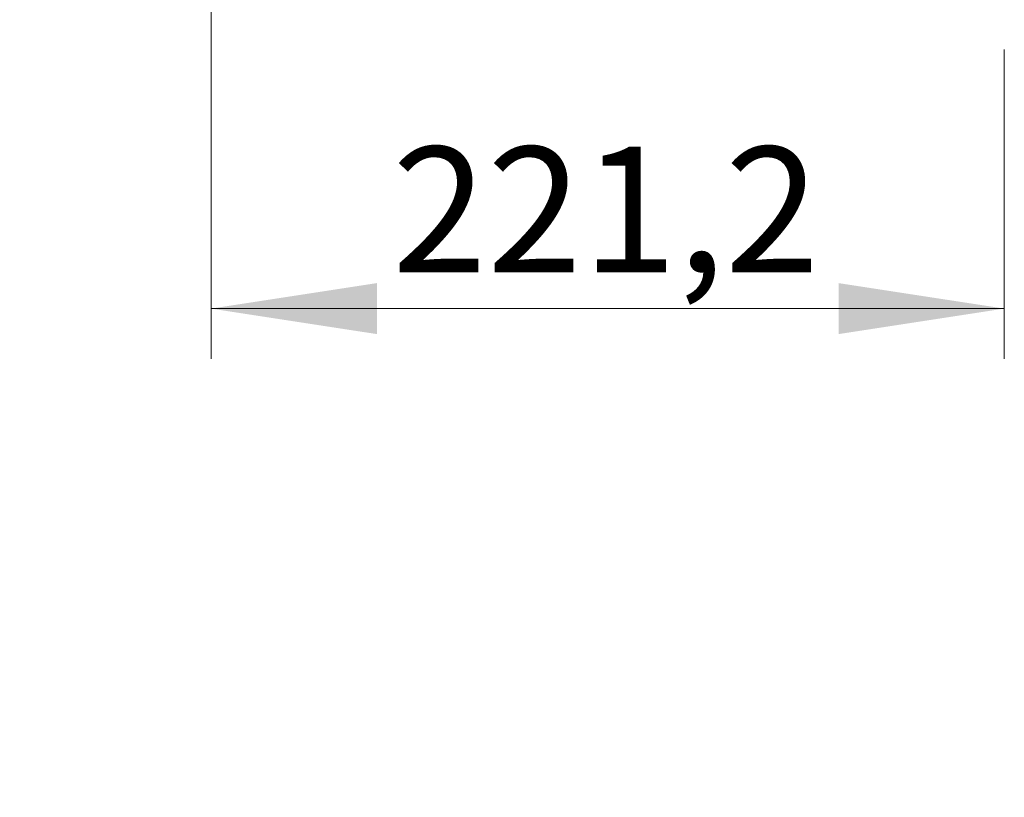
# Model space of a CAD drawing. Units: millimetres. Extents: x 140 to 2819, y 178 to 4018.
# Drawn here: x 1721 to 1995, y 1169 to 1386 of the extents above; entities that cross this region are included whole.
import ezdxf

# ---------------------------------------------------------------- set-up
doc = ezdxf.new("R2010")
doc.units = ezdxf.units.MM
doc.header["$LTSCALE"] = 14
doc.styles.add('SLDTEXTSTYLE2', font='TXT', dxfattribs={"width": 0.605})
doc.dimstyles.new('SLDDIMSTYLE0', dxfattribs={"dimtxt": 35, "dimasz": 46.228, "dimexe": 0, "dimexo": 0.0625, "dimgap": 8.75, "dimtad": 1, "dimdec": 1, "dimrnd": 1e-09, "dimzin": 12, "dimdsep": 46, "dimtxsty": 'SLDTEXTSTYLE2', "dimsah": 1, "dimcen": 0.09, "dimadec": 0, "dimazin": 3, "dimtfac": 1, "dimtdec": 1, "dimtofl": 0, "dimtmove": 0, "dimatfit": 3, "dimfxl": 0, "dimfrac": 2, "dimtolj": 1, "dimtzin": 12, "dimarcsym": 0})
doc.dimstyles.new('SLDDIMSTYLE1', dxfattribs={"dimtxt": 35, "dimasz": 46.228, "dimexe": 0, "dimexo": 0.0625, "dimgap": 8.75, "dimtad": 1, "dimdec": 1, "dimrnd": 1e-09, "dimzin": 12, "dimdsep": 46, "dimtxsty": 'SLDTEXTSTYLE2', "dimsah": 1, "dimcen": 0.09, "dimadec": 0, "dimazin": 3, "dimtfac": 1, "dimtdec": 1, "dimtmove": 0, "dimatfit": 0, "dimfxl": 0, "dimfrac": 2, "dimtolj": 1, "dimtzin": 12, "dimarcsym": 0})

# ---------------------------------------------------------------- blocks, each defined once
blk = doc.blocks.new('_D_3')
at = {"color": 7, "linetype": 'Continuous', "lineweight": 0}
for p, q in [((1774.21, 1450.11), (1774.21, 1291.02)), ((1995.41, 1377.31), (1995.41, 1291.02)), ((1995.41, 1305.02), (1774.21, 1305.02))]:
    blk.add_line(p, q, dxfattribs=at)
at = {"color": 7, "linetype": 'Continuous', "lineweight": 18}
for points in [[(1774.21, 1305.02), (1820.43, 1297.91), (1820.43, 1312.13)], [(1995.41, 1305.02), (1949.18, 1312.13), (1949.18, 1297.91)]]:
    blk.add_solid(points, dxfattribs=at)
at = {"color": 7, "linetype": 'Continuous', "lineweight": 18, "insert": (1824.65, 1350.14), "char_height": 35, "attachment_point": 1, "style": 'SLDTEXTSTYLE2'}
blk.add_mtext('221,2', dxfattribs=at)
blk = doc.blocks.new('_D_7')
at = {"color": 7, "linetype": 'Continuous', "lineweight": 0}
for p, q in [((1643.31, 1494.11), (1643.31, 1583.01)), ((1686.41, 1494.11), (1629.31, 1494.11)), ((1971.35, 1391.31), (1629.31, 1391.31)), ((1643.31, 1391.31), (1643.31, 1168.72))]:
    blk.add_line(p, q, dxfattribs=at)
at = {"color": 7, "linetype": 'Continuous', "lineweight": 18}
for points in [[(1643.31, 1494.11), (1650.42, 1540.33), (1636.19, 1540.33)], [(1643.31, 1391.31), (1636.19, 1345.08), (1650.42, 1345.08)]]:
    blk.add_solid(points, dxfattribs=at)
at = {"color": 7, "linetype": 'Continuous', "lineweight": 18, "insert": (1598.19, 1168.72), "char_height": 35, "attachment_point": 1, "rotation": 90, "style": 'SLDTEXTSTYLE2'}
blk.add_mtext('102,8', dxfattribs=at)

msp = doc.modelspace()

# ---------------------------------------------------------------- dimensions: what is measured, and where the dimension line sits
at = {"color": 7, "linetype": 'Continuous', "lineweight": 18}
dim = msp.add_linear_dim(base=(1643.31, 1494.11), p1=(1985.35, 1391.31), p2=(1700.41, 1494.11), angle=90, dimstyle='SLDDIMSTYLE1', dxfattribs=at)
dim.commit()
dim.dimension.update_dxf_attribs({"geometry": '_D_7', "text_midpoint": (1643.31, 1228.88), "dimtype": 160})
dim = msp.add_linear_dim(base=(1774.21, 1305.02), p1=(1995.41, 1391.31), p2=(1774.21, 1464.11), dimstyle='SLDDIMSTYLE0', dxfattribs=at)
dim.commit()
dim.dimension.update_dxf_attribs({"geometry": '_D_3', "text_midpoint": (1884.81, 1305.02), "dimtype": 160})

doc.saveas('drawing.dxf')
